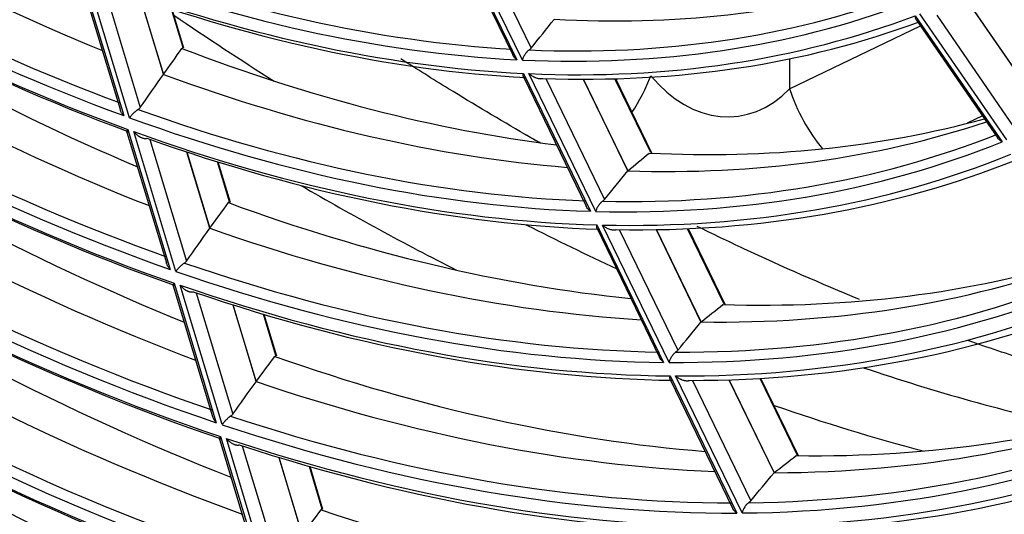
# Model space of a CAD drawing. Units: millimetres. Extents: x 0 to 7518, y 0 to 5362.
# Drawn here: x 3139 to 3200, y 3952 to 3983 of the extents above; entities that cross this region are included whole.
import ezdxf

# ---------------------------------------------------------------- set-up
doc = ezdxf.new("R2010")
doc.units = ezdxf.units.MM
doc.layers.add('LG-Product', color=3, linetype='Continuous')

msp = doc.modelspace()

# ---------------------------------------------------------------- linework, layer by layer
at = {"layer": 'LG-Product', "linetype": 'Continuous'}
for p, q in [((3165.476, 3988.872), (3169.668, 3980.224)), ((3165.477, 3988.657), (3169.414, 3980.535)), ((3170.009, 3980.208), (3165.82, 3988.848)), ((3166.875, 3988.537), (3170.555, 3980.946)), ((3142.697, 3985.285), (3145.144, 3977.168)), ((3142.756, 3985.443), (3145.371, 3976.769)), ((3145.739, 3976.635), (3143.126, 3985.302)), ((3144.122, 3984.813), (3146.396, 3977.272)), ((3146.412, 3983.992), (3147.824, 3979.312)), ((3147.833, 3979.325), (3146.427, 3983.987)), ((3197.574, 3983.752), (3201.854, 3977.538)), ((3201.865, 3977.545), (3197.586, 3983.757)), ((3149.04, 3980.972), (3148.322, 3983.353)), ((3149.086, 3980.944), (3148.364, 3983.34)), ((3194.289, 3982.947), (3199.656, 3975.154)), ((3199.941, 3975.27), (3194.578, 3983.057)), ((3195.612, 3982.989), (3200.366, 3976.086)), ((3186.522, 3978.418), (3194.606, 3982.323)), ((3194.36, 3982.68), (3199.396, 3975.367)), ((3186.522, 3980.279), (3186.522, 3978.418)), ((3170.077, 3979.381), (3174.209, 3970.857)), ((3174.546, 3970.848), (3170.417, 3979.365)), ((3170.079, 3979.163), (3173.957, 3971.163)), ((3171.465, 3979.068), (3175.09, 3971.59)), ((3173.765, 3979.024), (3176.516, 3973.35)), ((3176.526, 3973.36), (3173.78, 3979.024)), ((3177.941, 3974.481), (3175.727, 3979.049)), ((3178.003, 3974.452), (3175.774, 3979.05)), ((3198.44, 3976.755), (3197.486, 3976.294)), ((3145.571, 3975.752), (3148.011, 3967.661)), ((3145.629, 3975.913), (3148.237, 3967.266)), ((3148.602, 3967.138), (3145.997, 3975.78)), ((3171.061, 3975.1), (3170.108, 3975.65)), ((3146.99, 3975.302), (3149.258, 3967.78)), ((3149.268, 3974.522), (3150.69, 3969.804)), ((3150.699, 3969.817), (3149.282, 3974.517)), ((3151.914, 3971.438), (3151.168, 3973.914)), ((3151.962, 3971.408), (3151.21, 3973.901)), ((3174.616, 3970.016), (3178.735, 3961.518)), ((3174.62, 3969.795), (3178.486, 3961.82)), ((3179.07, 3961.515), (3174.953, 3970.007)), ((3175.995, 3969.722), (3179.611, 3962.262)), ((3178.274, 3969.722), (3181.045, 3964.007)), ((3181.055, 3964.017), (3178.289, 3969.722)), ((3182.483, 3965.111), (3180.22, 3969.779)), ((3182.543, 3965.086), (3180.267, 3969.781)), ((3148.494, 3966.412), (3151.095, 3957.787)), ((3148.436, 3966.248), (3150.87, 3958.177)), ((3151.459, 3957.665), (3148.859, 3966.285)), ((3149.849, 3965.818), (3152.113, 3958.31)), ((3152.117, 3965.073), (3153.549, 3960.322)), ((3153.559, 3960.334), (3152.131, 3965.069)), ((3154.781, 3961.931), (3154.009, 3964.492)), ((3154.828, 3961.9), (3154.051, 3964.479)), ((3179.142, 3960.679), (3183.251, 3952.203)), ((3179.147, 3960.456), (3183.003, 3952.501)), ((3183.583, 3952.205), (3179.476, 3960.677)), ((3180.513, 3960.402), (3184.122, 3952.956)), ((3182.774, 3960.44), (3185.562, 3954.688)), ((3185.572, 3954.698), (3182.788, 3960.44)), ((3187.012, 3955.769), (3184.705, 3960.526)), ((3187.07, 3955.747), (3184.752, 3960.529)), ((3151.294, 3956.769), (3153.723, 3948.715)), ((3151.351, 3956.935), (3153.947, 3948.328)), ((3154.309, 3948.211), (3151.715, 3956.814)), ((3152.702, 3956.355), (3154.962, 3948.86)), ((3154.96, 3955.642), (3156.402, 3950.86)), ((3156.411, 3950.872), (3154.975, 3955.638)), ((3157.64, 3952.447), (3156.845, 3955.084)), ((3157.688, 3952.415), (3156.887, 3955.072))]:
    msp.add_line(p, q, dxfattribs=at)
for centre, major_axis, ratio, start_param, end_param in [((3127.304, 4122.297), (-81.6, 141.335), 0.57735, 2.273197, 2.501849), ((3124.785, 4120.843), (81.823, -141.721), 0.57735, 5.422672, 5.674731), ((3124.475, 4120.664), (-82.071, 142.151), 0.57735, 2.278638, 2.537218), ((3124.475, 4120.664), (82.529, -142.945), 0.57735, 5.421442, 5.68004), ((3124.785, 4120.843), (-82.777, 143.375), 0.57735, 2.283564, 2.53574), ((3129.823, 4123.751), (-86.923, 150.554), 0.57735, 2.274483, 2.489954), ((3124.785, 4120.843), (76.723, -132.887), 0.57735, 5.670124, 5.921501), ((3127.304, 4122.297), (-86.7, 150.169), 0.57735, 2.28634, 2.517044), ((3124.475, 4120.664), (-76.971, 133.317), 0.57735, 2.525966, 2.784322), ((3124.475, 4120.664), (77.429, -134.111), 0.57735, 5.66894, 5.927317), ((3124.785, 4120.843), (-77.677, 134.541), 0.57735, 2.531364, 2.782876), ((3127.304, 4122.297), (-76.5, 132.502), 0.57735, 2.781853, 3.005742), ((3124.785, 4120.843), (76.723, -132.887), 0.57735, 5.931924, 6.1833), ((3124.785, 4120.843), (86.923, -150.554), 0.57735, 5.435298, 5.687954), ((3124.475, 4120.664), (-76.971, 133.317), 0.57735, 2.787766, 3.046121), ((3124.475, 4120.664), (-87.171, 150.984), 0.57735, 2.291377, 2.550154), ((3161.599, 4142.097), (102.5, -177.535), 0.57735, 5.407074, 5.449976), ((3124.475, 4120.664), (77.429, -134.111), 0.57735, 5.93074, 6.189116), ((3124.475, 4120.664), (87.629, -151.778), 0.57735, 5.434041, 5.692834), ((2946.788, 4007.963), (282.214, 209.621), 0.498446, 5.196202, 5.203276), ((3124.785, 4120.843), (-77.677, 134.541), 0.57735, 2.793164, 3.044675), ((3124.785, 4120.843), (-87.877, 152.208), 0.57735, 2.295903, 2.548662), ((3103.429, 4123.494), (31.305, 188.955), 0.495772, 3.930384, 3.943276), ((3129.823, 4123.751), (-81.823, 141.721), 0.57735, 2.522399, 2.730352), ((2947.2, 3985.809), (270.07, 288.577), 0.405239, 5.047219, 5.05383), ((3147.83, 3979.323), (0.339, 0.343), 0.00151, 4.704015, 4.718801), ((3127.304, 4122.297), (-81.6, 141.335), 0.57735, 2.534996, 2.761342), ((3173.662, 3979.61), (3.5, 6.062), 0.57735, 4.608637, 4.974188), ((3182.235, 3986.781), (-0.875, 10.07), 0.68966, 2.357141, 3.675257), ((3129.823, 4123.751), (-92.023, 159.388), 0.57735, 2.286792, 2.504976), ((3190.808, 3978.801), (-3.045, 6.303), 0.589261, 1.351966, 1.966416), ((3127.304, 4122.297), (-91.8, 159.002), 0.57735, 2.297992, 2.530506), ((3124.785, 4120.843), (81.823, -141.721), 0.57735, 5.684471, 5.93653), ((3124.475, 4120.664), (-82.071, 142.151), 0.57735, 2.540437, 2.799017), ((3127.304, 4122.297), (-81.6, 141.335), 0.57735, 2.796796, 3.023199), ((3129.823, 4123.751), (-81.823, 141.721), 0.57735, 2.784198, 2.992262), ((3124.475, 4120.664), (82.529, -142.945), 0.57735, 5.683241, 5.94184), ((3124.785, 4120.843), (81.823, -141.721), 0.57735, 5.94627, 6.198329), ((3124.785, 4120.843), (-82.777, 143.375), 0.57735, 2.545363, 2.79754), ((3124.475, 4120.664), (-82.071, 142.151), 0.57735, 2.802237, 3.060816), ((3124.785, 4120.843), (92.023, -159.388), 0.57735, 5.446498, 5.69968), ((3124.475, 4120.664), (82.529, -142.945), 0.57735, 5.945041, 6.203639), ((3106.64, 4115.309), (-16.823, 164.643), 0.750274, 3.601315, 3.614206), ((3124.475, 4120.664), (-92.271, 159.818), 0.57735, 2.30268, 2.56163), ((3124.785, 4120.843), (-82.777, 143.375), 0.57735, 2.807163, 3.059339), ((3124.475, 4120.664), (92.729, -160.612), 0.57735, 5.445227, 5.704192), ((2940.215, 4003.564), (299.573, 222.501), 0.498461, 5.183864, 5.190474), ((3124.785, 4120.843), (-92.977, 161.042), 0.57735, 2.306863, 2.560137), ((3157.002, 4139.444), (102.5, -177.535), 0.57735, 5.493075, 5.559441), ((3104.654, 4125.185), (33.356, 201.338), 0.495772, 3.916929, 3.929027), ((3129.823, 4123.751), (-86.923, 150.554), 0.57735, 2.536283, 2.747601), ((3129.823, 4123.751), (-97.123, 168.221), 0.57735, 2.297782, 2.518367), ((2941.041, 3980.38), (285.712, 305.284), 0.405249, 5.036295, 5.0425), ((3127.304, 4122.297), (-86.7, 150.169), 0.57735, 2.548139, 2.776682), ((3161.599, 4142.097), (102.5, -177.535), 0.57735, 5.557379, 5.596158), ((3127.304, 4122.297), (-96.9, 167.836), 0.57735, 2.308394, 2.542515), ((3124.785, 4120.843), (86.923, -150.554), 0.57735, 5.697097, 5.949753), ((3127.304, 4122.297), (-86.7, 150.169), 0.57735, 2.809938, 3.038535), ((3129.823, 4123.751), (-86.923, 150.554), 0.57735, 2.798082, 3.009503), ((3124.475, 4120.664), (-87.171, 150.984), 0.57735, 2.553177, 2.811953), ((3124.785, 4120.843), (86.923, -150.554), 0.57735, 5.958897, 6.211553), ((3124.475, 4120.664), (-87.171, 150.984), 0.57735, 2.814976, 3.073752), ((3124.475, 4120.664), (87.629, -151.778), 0.57735, 5.695841, 5.954633), ((3124.785, 4120.843), (-87.877, 152.208), 0.57735, 2.557702, 2.810462), ((3124.475, 4120.664), (87.629, -151.778), 0.57735, 5.95764, 6.216433), ((3124.475, 4120.664), (-97.371, 168.651), 0.57735, 2.312779, 2.571883), ((3124.785, 4120.843), (97.123, -168.221), 0.57735, 5.456501, 5.710152), ((3124.785, 4120.843), (-87.877, 152.208), 0.57735, 2.819502, 3.072261), ((3108.076, 4116.463), (-17.926, 175.432), 0.750273, 3.587861, 3.599959), ((3124.475, 4120.664), (97.829, -169.445), 0.57735, 5.455227, 5.714344), ((3124.785, 4120.843), (-98.077, 169.875), 0.57735, 2.316664, 2.570396), ((2933.669, 3999.162), (316.906, 235.376), 0.498459, 5.172921, 5.179126), ((3181.051, 3964.017), (0.665, 0.432), 0.003114, 4.707704, 4.716168), ((3105.88, 4126.875), (35.407, 213.719), 0.495772, 3.905034, 3.916432), ((3129.823, 4123.751), (-92.023, 159.388), 0.57735, 2.548592, 2.762864), ((3129.823, 4123.751), (-102.223, 177.055), 0.57735, 2.307654, 2.53039), ((3161.599, 4142.097), (102.5, -177.535), 0.57735, 5.702678, 5.796337), ((2934.886, 3974.952), (301.35, 321.989), 0.405256, 5.026563, 5.03241), ((3153.556, 3960.334), (0.539, 0.527), 0.00215, 4.706466, 4.715843), ((3127.304, 4122.297), (-91.8, 159.002), 0.57735, 2.559791, 2.790268), ((3127.304, 4122.297), (-91.8, 159.002), 0.57735, 2.82159, 3.053086), ((3129.823, 4123.751), (-92.023, 159.388), 0.57735, 2.810391, 3.024762), ((3127.304, 4122.297), (-102, 176.669), 0.57735, 2.317739, 2.553295), ((3124.785, 4120.843), (92.023, -159.388), 0.57735, 5.970097, 6.223279), ((3157.002, 4139.444), (102.5, -177.535), 0.57735, 5.6961, 5.761386), ((3124.785, 4120.843), (92.023, -159.388), 0.57735, 5.708297, 5.96148), ((3124.475, 4120.664), (-92.271, 159.818), 0.57735, 2.826279, 3.085229), ((3124.475, 4120.664), (-92.271, 159.818), 0.57735, 2.56448, 2.82343), ((3124.475, 4120.664), (92.729, -160.612), 0.57735, 5.968826, 6.227791), ((3124.785, 4120.843), (102.223, -177.055), 0.57735, 5.465491, 5.719561), ((3124.475, 4120.664), (92.729, -160.612), 0.57735, 5.707027, 5.965991), ((3124.785, 4120.843), (-92.977, 161.042), 0.57735, 2.830462, 3.083736), ((3124.475, 4120.664), (-102.471, 177.484), 0.57735, 2.321856, 2.581099), ((3124.785, 4120.843), (-92.977, 161.042), 0.57735, 2.568662, 2.821936), ((3124.475, 4120.664), (102.929, -178.279), 0.57735, 5.46422, 5.723474), ((3109.512, 4117.616), (-19.029, 186.22), 0.750272, 3.575965, 3.587363), ((3124.785, 4120.843), (-103.177, 178.708), 0.57735, 2.325481, 2.579624), ((2927.106, 3994.763), (334.255, 248.255), 0.498467, 5.163197, 5.169044), ((3185.563, 3954.692), (0.363, 0.538), 0.00196, 4.706097, 4.717962), ((3107.105, 4128.564), (37.458, 226.1), 0.495772, 3.894443, 3.905219), ((3129.823, 4123.751), (-97.123, 168.221), 0.57735, 2.559581, 2.776477)]:
    msp.add_ellipse(centre, major_axis=major_axis, ratio=ratio, start_param=start_param, end_param=end_param, dxfattribs=at)
for points, knots in [([(3194.361, 3982.679), (3194.352, 3982.692), (3194.344, 3982.706), (3194.329, 3982.737), (3194.322, 3982.753), (3194.311, 3982.788), (3194.306, 3982.806), (3194.298, 3982.844), (3194.295, 3982.864), (3194.292, 3982.894), (3194.291, 3982.91), (3194.29, 3982.925), (3194.29, 3982.936), (3194.29, 3982.941), (3194.289, 3982.947)], [0, 0, 0, 0, 0.1929, 0.1929, 0.394675, 0.394675, 0.59645, 0.59645, 0.798225, 0.798225, 0.899113, 0.949556, 0.949556, 1, 1, 1, 1]), ([(3149.04, 3980.972), (3149.026, 3980.972), (3149.013, 3980.967), (3148.988, 3980.951), (3148.977, 3980.939), (3148.966, 3980.924)], [0, 0, 0, 0, 0.5, 0.5, 1, 1, 1, 1]), ([(3169.668, 3980.224), (3169.662, 3980.229), (3169.657, 3980.234), (3169.646, 3980.243), (3169.63, 3980.257), (3169.595, 3980.291), (3169.567, 3980.321), (3169.513, 3980.381), (3169.481, 3980.423), (3169.446, 3980.477), (3169.439, 3980.488), (3169.427, 3980.51), (3169.421, 3980.521), (3169.415, 3980.534), (3169.414, 3980.535), (3169.413, 3980.537)], [0, 0, 0, 0, 0.049334, 0.049334, 0.098668, 0.197336, 0.394672, 0.394672, 0.789345, 0.789345, 0.888013, 0.888013, 0.986681, 0.986681, 1, 1, 1, 1]), ([(3170.424, 3980.828), (3170.399, 3980.81), (3170.373, 3980.79), (3170.336, 3980.756), (3170.324, 3980.744), (3170.299, 3980.719), (3170.276, 3980.694), (3170.253, 3980.667), (3170.231, 3980.64), (3170.22, 3980.626), (3170.189, 3980.585), (3170.17, 3980.557), (3170.143, 3980.515), (3170.134, 3980.501), (3170.118, 3980.473), (3170.11, 3980.459), (3170.087, 3980.417), (3170.074, 3980.39), (3170.05, 3980.336), (3170.04, 3980.309), (3170.026, 3980.271), (3170.022, 3980.258), (3170.017, 3980.239), (3170.015, 3980.232), (3170.012, 3980.22), (3170.01, 3980.214), (3170.009, 3980.208)], [0, 0, 0, 0, 0.125, 0.125, 0.1875, 0.1875, 0.25, 0.3125, 0.3125, 0.375, 0.375, 0.5, 0.5, 0.5625, 0.5625, 0.625, 0.625, 0.75, 0.75, 0.875, 0.875, 0.9375, 0.9375, 0.96875, 0.96875, 1, 1, 1, 1]), ([(3170.555, 3980.946), (3170.539, 3980.927), (3170.521, 3980.907), (3170.488, 3980.878), (3170.476, 3980.868), (3170.451, 3980.848), (3170.438, 3980.838), (3170.424, 3980.828)], [0, 0, 0, 0, 0.5, 0.5, 0.75, 0.75, 1, 1, 1, 1]), ([(3170.182, 3975.606), (3168.603, 3976.518), (3166.046, 3978.042), (3163.484, 3979.649), (3162.505, 3980.274)], [0, 0, 0, 0, 0.618171, 1, 1, 1, 1]), ([(3170.08, 3979.161), (3170.075, 3979.171), (3170.071, 3979.182), (3170.065, 3979.207), (3170.063, 3979.22), (3170.061, 3979.249), (3170.06, 3979.264), (3170.062, 3979.295), (3170.064, 3979.311), (3170.067, 3979.336), (3170.07, 3979.349), (3170.073, 3979.363), (3170.075, 3979.372), (3170.076, 3979.376), (3170.077, 3979.381)], [0, 0, 0, 0, 0.191912, 0.191912, 0.393934, 0.393934, 0.595956, 0.595956, 0.797978, 0.797978, 0.898989, 0.949494, 0.949494, 1, 1, 1, 1]), ([(3170.417, 3979.365), (3170.424, 3979.359), (3170.431, 3979.353), (3170.445, 3979.341), (3170.467, 3979.324), (3170.489, 3979.307), (3170.535, 3979.274), (3170.566, 3979.252), (3170.631, 3979.212), (3170.665, 3979.193), (3170.718, 3979.166), (3170.736, 3979.158), (3170.772, 3979.141), (3170.791, 3979.133), (3170.847, 3979.111), (3170.885, 3979.097), (3170.943, 3979.081), (3170.963, 3979.076), (3171.003, 3979.067), (3171.023, 3979.064), (3171.063, 3979.058), (3171.083, 3979.056), (3171.123, 3979.054), (3171.143, 3979.054), (3171.183, 3979.056), (3171.202, 3979.058), (3171.239, 3979.064), (3171.257, 3979.069), (3171.274, 3979.075)], [0, 0, 0, 0, 0.03125, 0.03125, 0.0625, 0.125, 0.125, 0.25, 0.25, 0.375, 0.375, 0.4375, 0.4375, 0.5, 0.5, 0.625, 0.625, 0.6875, 0.6875, 0.75, 0.75, 0.8125, 0.8125, 0.875, 0.875, 0.9375, 0.9375, 1, 1, 1, 1]), ([(3145.371, 3976.769), (3145.367, 3976.775), (3145.362, 3976.781), (3145.352, 3976.792), (3145.338, 3976.81), (3145.306, 3976.852), (3145.281, 3976.889), (3145.234, 3976.963), (3145.206, 3977.014), (3145.171, 3977.092), (3145.16, 3977.119), (3145.148, 3977.154), (3145.146, 3977.162), (3145.143, 3977.17)], [0, 0, 0, 0, 0.047154, 0.047154, 0.094309, 0.188617, 0.377235, 0.377235, 0.75447, 0.75447, 0.943087, 0.943087, 1, 1, 1, 1]), ([(3146.262, 3977.149), (3146.235, 3977.132), (3146.208, 3977.113), (3146.174, 3977.087), (3146.168, 3977.082), (3146.154, 3977.072), (3146.147, 3977.066), (3146.126, 3977.05), (3146.099, 3977.028), (3146.073, 3977.005), (3146.047, 3976.982), (3146.034, 3976.97), (3145.996, 3976.935), (3145.972, 3976.912), (3145.938, 3976.878), (3145.927, 3976.866), (3145.905, 3976.843), (3145.894, 3976.832), (3145.864, 3976.798), (3145.845, 3976.776), (3145.81, 3976.734), (3145.794, 3976.713), (3145.771, 3976.683), (3145.764, 3976.673), (3145.754, 3976.659), (3145.751, 3976.654), (3145.745, 3976.644), (3145.742, 3976.64), (3145.739, 3976.635)], [0, 0, 0, 0, 0.125, 0.125, 0.15625, 0.15625, 0.1875, 0.1875, 0.25, 0.3125, 0.3125, 0.375, 0.375, 0.5, 0.5, 0.5625, 0.5625, 0.625, 0.625, 0.75, 0.75, 0.875, 0.875, 0.9375, 0.9375, 0.96875, 0.96875, 1, 1, 1, 1]), ([(3146.396, 3977.272), (3146.38, 3977.25), (3146.362, 3977.229), (3146.328, 3977.198), (3146.316, 3977.188), (3146.29, 3977.168), (3146.276, 3977.158), (3146.262, 3977.149)], [0, 0, 0, 0, 0.5, 0.5, 0.75, 0.75, 1, 1, 1, 1]), ([(3145.571, 3975.751), (3145.571, 3975.752), (3145.57, 3975.754), (3145.569, 3975.762), (3145.569, 3975.769), (3145.57, 3975.786), (3145.572, 3975.796), (3145.579, 3975.816), (3145.583, 3975.827), (3145.593, 3975.849), (3145.599, 3975.861), (3145.609, 3975.88), (3145.615, 3975.89), (3145.621, 3975.9), (3145.625, 3975.906), (3145.627, 3975.91), (3145.629, 3975.913)], [0, 0, 0, 0, 0.03986, 0.03986, 0.231888, 0.231888, 0.423916, 0.423916, 0.615944, 0.615944, 0.807972, 0.807972, 0.903986, 0.951993, 0.951993, 1, 1, 1, 1]), ([(3145.997, 3975.78), (3146.003, 3975.773), (3146.009, 3975.765), (3146.022, 3975.75), (3146.042, 3975.728), (3146.062, 3975.707), (3146.103, 3975.664), (3146.132, 3975.637), (3146.192, 3975.585), (3146.223, 3975.56), (3146.288, 3975.513), (3146.322, 3975.49), (3146.392, 3975.449), (3146.427, 3975.43), (3146.482, 3975.406), (3146.501, 3975.399), (3146.539, 3975.385), (3146.558, 3975.379), (3146.596, 3975.37), (3146.615, 3975.365), (3146.653, 3975.359), (3146.672, 3975.358), (3146.71, 3975.356), (3146.728, 3975.357), (3146.764, 3975.361), (3146.782, 3975.365), (3146.798, 3975.37)], [0, 0, 0, 0, 0.03125, 0.03125, 0.0625, 0.125, 0.125, 0.25, 0.25, 0.375, 0.375, 0.5, 0.5, 0.625, 0.625, 0.6875, 0.6875, 0.75, 0.75, 0.8125, 0.8125, 0.875, 0.875, 0.9375, 0.9375, 1, 1, 1, 1]), ([(3199.656, 3975.154), (3199.651, 3975.157), (3199.645, 3975.16), (3199.635, 3975.166), (3199.618, 3975.175), (3199.582, 3975.197), (3199.553, 3975.217), (3199.498, 3975.258), (3199.465, 3975.287), (3199.422, 3975.334), (3199.409, 3975.349), (3199.397, 3975.367), (3199.396, 3975.368), (3199.395, 3975.369)], [0, 0, 0, 0, 0.049338, 0.049338, 0.098676, 0.197352, 0.394703, 0.394703, 0.789407, 0.789407, 0.986758, 0.986758, 1, 1, 1, 1]), ([(3151.914, 3971.438), (3151.9, 3971.437), (3151.887, 3971.433), (3151.863, 3971.417), (3151.852, 3971.405), (3151.841, 3971.391)], [0, 0, 0, 0, 0.5, 0.5, 1, 1, 1, 1]), ([(3174.959, 3971.473), (3174.933, 3971.455), (3174.908, 3971.434), (3174.877, 3971.406), (3174.871, 3971.4), (3174.859, 3971.388), (3174.852, 3971.382), (3174.834, 3971.363), (3174.81, 3971.337), (3174.788, 3971.311), (3174.766, 3971.284), (3174.755, 3971.27), (3174.724, 3971.228), (3174.705, 3971.2), (3174.678, 3971.157), (3174.67, 3971.143), (3174.654, 3971.115), (3174.646, 3971.101), (3174.623, 3971.058), (3174.61, 3971.031), (3174.587, 3970.977), (3174.576, 3970.95), (3174.563, 3970.911), (3174.559, 3970.898), (3174.554, 3970.879), (3174.552, 3970.872), (3174.549, 3970.86), (3174.547, 3970.854), (3174.546, 3970.848)], [0, 0, 0, 0, 0.125, 0.125, 0.15625, 0.15625, 0.1875, 0.1875, 0.25, 0.3125, 0.3125, 0.375, 0.375, 0.5, 0.5, 0.5625, 0.5625, 0.625, 0.625, 0.75, 0.75, 0.875, 0.875, 0.9375, 0.9375, 0.96875, 0.96875, 1, 1, 1, 1]), ([(3175.09, 3971.59), (3175.074, 3971.571), (3175.056, 3971.552), (3175.023, 3971.523), (3175.011, 3971.513), (3174.986, 3971.493), (3174.973, 3971.483), (3174.959, 3971.473)], [0, 0, 0, 0, 0.5, 0.5, 0.75, 0.75, 1, 1, 1, 1]), ([(3174.209, 3970.857), (3174.203, 3970.861), (3174.198, 3970.866), (3174.187, 3970.875), (3174.172, 3970.889), (3174.136, 3970.922), (3174.108, 3970.952), (3174.055, 3971.011), (3174.023, 3971.052), (3173.982, 3971.116), (3173.969, 3971.138), (3173.958, 3971.162), (3173.957, 3971.163), (3173.956, 3971.164)], [0, 0, 0, 0, 0.049393, 0.049393, 0.098785, 0.19757, 0.39514, 0.39514, 0.790281, 0.790281, 0.987851, 0.987851, 1, 1, 1, 1]), ([(3150.693, 3969.81), (3150.693, 3969.81), (3150.693, 3969.809), (3150.693, 3969.809), (3150.692, 3969.809), (3150.692, 3969.808), (3150.692, 3969.807), (3150.692, 3969.807), (3150.691, 3969.807), (3150.691, 3969.807)], [0, 0, 0, 0, 0.25, 0.25, 0.5, 0.5, 0.984848, 0.984848, 1, 1, 1, 1]), ([(3174.621, 3969.794), (3174.616, 3969.804), (3174.612, 3969.815), (3174.606, 3969.84), (3174.603, 3969.853), (3174.601, 3969.882), (3174.601, 3969.898), (3174.602, 3969.929), (3174.604, 3969.946), (3174.607, 3969.971), (3174.609, 3969.984), (3174.612, 3969.998), (3174.614, 3970.007), (3174.615, 3970.011), (3174.616, 3970.016)], [0, 0, 0, 0, 0.19248, 0.19248, 0.39436, 0.39436, 0.59624, 0.59624, 0.79812, 0.79812, 0.89906, 0.94953, 0.94953, 1, 1, 1, 1]), ([(3174.953, 3970.007), (3174.96, 3970.001), (3174.967, 3969.995), (3174.981, 3969.984), (3175.003, 3969.967), (3175.025, 3969.95), (3175.07, 3969.917), (3175.102, 3969.897), (3175.167, 3969.857), (3175.2, 3969.838), (3175.27, 3969.803), (3175.307, 3969.787), (3175.381, 3969.758), (3175.419, 3969.745), (3175.478, 3969.729), (3175.497, 3969.724), (3175.537, 3969.716), (3175.557, 3969.713), (3175.597, 3969.707), (3175.617, 3969.705), (3175.657, 3969.704), (3175.677, 3969.704), (3175.715, 3969.706), (3175.734, 3969.708), (3175.771, 3969.715), (3175.789, 3969.719), (3175.806, 3969.725)], [0, 0, 0, 0, 0.03125, 0.03125, 0.0625, 0.125, 0.125, 0.25, 0.25, 0.375, 0.375, 0.5, 0.5, 0.625, 0.625, 0.6875, 0.6875, 0.75, 0.75, 0.8125, 0.8125, 0.875, 0.875, 0.9375, 0.9375, 1, 1, 1, 1]), ([(3190.841, 3965.408), (3188.479, 3966.373), (3185.144, 3967.834), (3181.78, 3969.447), (3180.815, 3969.922)], [0, 0, 0, 0, 0.713774, 1, 1, 1, 1]), ([(3148.237, 3967.266), (3148.232, 3967.271), (3148.227, 3967.277), (3148.218, 3967.289), (3148.203, 3967.307), (3148.172, 3967.348), (3148.147, 3967.384), (3148.1, 3967.458), (3148.072, 3967.508), (3148.037, 3967.586), (3148.027, 3967.612), (3148.015, 3967.646), (3148.012, 3967.654), (3148.01, 3967.662)], [0, 0, 0, 0, 0.04719, 0.04719, 0.09438, 0.18876, 0.377519, 0.377519, 0.755038, 0.755038, 0.943798, 0.943798, 1, 1, 1, 1]), ([(3149.124, 3967.657), (3149.097, 3967.64), (3149.07, 3967.621), (3149.036, 3967.595), (3149.029, 3967.59), (3149.016, 3967.579), (3149.009, 3967.573), (3148.988, 3967.557), (3148.961, 3967.535), (3148.935, 3967.512), (3148.909, 3967.489), (3148.896, 3967.477), (3148.858, 3967.441), (3148.834, 3967.418), (3148.8, 3967.383), (3148.789, 3967.372), (3148.767, 3967.349), (3148.757, 3967.337), (3148.726, 3967.303), (3148.707, 3967.281), (3148.673, 3967.238), (3148.657, 3967.217), (3148.635, 3967.187), (3148.628, 3967.177), (3148.618, 3967.162), (3148.614, 3967.157), (3148.608, 3967.148), (3148.605, 3967.143), (3148.602, 3967.138)], [0, 0, 0, 0, 0.125, 0.125, 0.15625, 0.15625, 0.1875, 0.1875, 0.25, 0.3125, 0.3125, 0.375, 0.375, 0.5, 0.5, 0.5625, 0.5625, 0.625, 0.625, 0.75, 0.75, 0.875, 0.875, 0.9375, 0.9375, 0.96875, 0.96875, 1, 1, 1, 1]), ([(3149.258, 3967.78), (3149.242, 3967.758), (3149.224, 3967.737), (3149.19, 3967.706), (3149.178, 3967.696), (3149.152, 3967.676), (3149.138, 3967.666), (3149.124, 3967.657)], [0, 0, 0, 0, 0.5, 0.5, 0.75, 0.75, 1, 1, 1, 1]), ([(3148.437, 3966.247), (3148.436, 3966.249), (3148.436, 3966.25), (3148.434, 3966.258), (3148.434, 3966.266), (3148.436, 3966.283), (3148.438, 3966.293), (3148.444, 3966.313), (3148.448, 3966.324), (3148.458, 3966.347), (3148.464, 3966.36), (3148.474, 3966.379), (3148.48, 3966.389), (3148.486, 3966.399), (3148.49, 3966.405), (3148.492, 3966.409), (3148.494, 3966.412)], [0, 0, 0, 0, 0.040417, 0.040417, 0.232334, 0.232334, 0.42425, 0.42425, 0.616167, 0.616167, 0.808083, 0.808083, 0.904042, 0.952021, 0.952021, 1, 1, 1, 1]), ([(3148.859, 3966.285), (3148.866, 3966.278), (3148.872, 3966.271), (3148.885, 3966.256), (3148.904, 3966.234), (3148.925, 3966.213), (3148.966, 3966.171), (3148.995, 3966.144), (3149.054, 3966.092), (3149.085, 3966.068), (3149.134, 3966.033), (3149.151, 3966.021), (3149.185, 3965.999), (3149.202, 3965.989), (3149.254, 3965.958), (3149.289, 3965.94), (3149.344, 3965.916), (3149.363, 3965.909), (3149.401, 3965.896), (3149.419, 3965.89), (3149.457, 3965.881), (3149.476, 3965.877), (3149.505, 3965.873), (3149.514, 3965.872), (3149.533, 3965.87), (3149.543, 3965.869), (3149.571, 3965.869), (3149.589, 3965.869), (3149.625, 3965.874), (3149.642, 3965.877), (3149.659, 3965.883)], [0, 0, 0, 0, 0.03125, 0.03125, 0.0625, 0.125, 0.125, 0.25, 0.25, 0.375, 0.375, 0.4375, 0.4375, 0.5, 0.5, 0.625, 0.625, 0.6875, 0.6875, 0.75, 0.75, 0.8125, 0.8125, 0.84375, 0.84375, 0.875, 0.875, 0.9375, 0.9375, 1, 1, 1, 1]), ([(3209.423, 3959.331), (3206.734, 3959.983), (3202.794, 3961.087), (3198.781, 3962.429), (3197.545, 3962.863)], [0, 0, 0, 0, 0.693557, 1, 1, 1, 1]), ([(3179.481, 3962.145), (3179.455, 3962.127), (3179.43, 3962.106), (3179.399, 3962.077), (3179.392, 3962.071), (3179.38, 3962.059), (3179.374, 3962.053), (3179.356, 3962.034), (3179.332, 3962.008), (3179.31, 3961.982), (3179.288, 3961.954), (3179.277, 3961.94), (3179.246, 3961.898), (3179.227, 3961.87), (3179.201, 3961.827), (3179.192, 3961.813), (3179.176, 3961.784), (3179.168, 3961.77), (3179.146, 3961.727), (3179.133, 3961.7), (3179.11, 3961.645), (3179.1, 3961.618), (3179.087, 3961.579), (3179.083, 3961.566), (3179.078, 3961.546), (3179.076, 3961.54), (3179.073, 3961.527), (3179.071, 3961.521), (3179.07, 3961.515)], [0, 0, 0, 0, 0.125, 0.125, 0.15625, 0.15625, 0.1875, 0.1875, 0.25, 0.3125, 0.3125, 0.375, 0.375, 0.5, 0.5, 0.5625, 0.5625, 0.625, 0.625, 0.75, 0.75, 0.875, 0.875, 0.9375, 0.9375, 0.96875, 0.96875, 1, 1, 1, 1]), ([(3179.611, 3962.262), (3179.596, 3962.243), (3179.577, 3962.224), (3179.545, 3962.195), (3179.533, 3962.185), (3179.508, 3962.165), (3179.495, 3962.155), (3179.481, 3962.145)], [0, 0, 0, 0, 0.5, 0.5, 0.75, 0.75, 1, 1, 1, 1]), ([(3154.781, 3961.931), (3154.767, 3961.93), (3154.754, 3961.926), (3154.729, 3961.911), (3154.718, 3961.899), (3154.707, 3961.885)], [0, 0, 0, 0, 0.5, 0.5, 1, 1, 1, 1]), ([(3178.735, 3961.518), (3178.73, 3961.522), (3178.725, 3961.527), (3178.714, 3961.536), (3178.699, 3961.55), (3178.664, 3961.583), (3178.636, 3961.612), (3178.583, 3961.67), (3178.551, 3961.711), (3178.51, 3961.774), (3178.498, 3961.796), (3178.487, 3961.819), (3178.486, 3961.82), (3178.485, 3961.821)], [0, 0, 0, 0, 0.049441, 0.049441, 0.098883, 0.197766, 0.395531, 0.395531, 0.791063, 0.791063, 0.988828, 0.988828, 1, 1, 1, 1]), ([(3153.552, 3960.327), (3153.552, 3960.327), (3153.552, 3960.327), (3153.552, 3960.326), (3153.552, 3960.326), (3153.551, 3960.325), (3153.551, 3960.325), (3153.551, 3960.324), (3153.551, 3960.324), (3153.551, 3960.324)], [0, 0, 0, 0, 0.25, 0.25, 0.5, 0.5, 0.984848, 0.984848, 1, 1, 1, 1]), ([(3179.148, 3960.454), (3179.143, 3960.465), (3179.139, 3960.476), (3179.132, 3960.501), (3179.13, 3960.515), (3179.127, 3960.544), (3179.127, 3960.56), (3179.128, 3960.592), (3179.13, 3960.608), (3179.133, 3960.634), (3179.135, 3960.648), (3179.138, 3960.661), (3179.14, 3960.67), (3179.141, 3960.675), (3179.142, 3960.679)], [0, 0, 0, 0, 0.192976, 0.192976, 0.394732, 0.394732, 0.596488, 0.596488, 0.798244, 0.798244, 0.899122, 0.949561, 0.949561, 1, 1, 1, 1]), ([(3179.476, 3960.677), (3179.483, 3960.671), (3179.49, 3960.665), (3179.504, 3960.654), (3179.526, 3960.637), (3179.548, 3960.62), (3179.593, 3960.588), (3179.624, 3960.568), (3179.689, 3960.529), (3179.722, 3960.511), (3179.775, 3960.485), (3179.793, 3960.476), (3179.829, 3960.461), (3179.847, 3960.453), (3179.903, 3960.432), (3179.941, 3960.419), (3179.999, 3960.404), (3180.019, 3960.399), (3180.058, 3960.391), (3180.078, 3960.388), (3180.118, 3960.383), (3180.137, 3960.381), (3180.167, 3960.38), (3180.177, 3960.38), (3180.197, 3960.38), (3180.207, 3960.38), (3180.236, 3960.382), (3180.254, 3960.384), (3180.291, 3960.391), (3180.309, 3960.396), (3180.326, 3960.402)], [0, 0, 0, 0, 0.03125, 0.03125, 0.0625, 0.125, 0.125, 0.25, 0.25, 0.375, 0.375, 0.4375, 0.4375, 0.5, 0.5, 0.625, 0.625, 0.6875, 0.6875, 0.75, 0.75, 0.8125, 0.8125, 0.84375, 0.84375, 0.875, 0.875, 0.9375, 0.9375, 1, 1, 1, 1]), ([(3151.095, 3957.787), (3151.09, 3957.792), (3151.085, 3957.798), (3151.076, 3957.81), (3151.062, 3957.827), (3151.03, 3957.868), (3151.005, 3957.904), (3150.958, 3957.977), (3150.931, 3958.027), (3150.896, 3958.104), (3150.886, 3958.13), (3150.874, 3958.164), (3150.872, 3958.171), (3150.869, 3958.179)], [0, 0, 0, 0, 0.04722, 0.04722, 0.094439, 0.188879, 0.377758, 0.377758, 0.755515, 0.755515, 0.944394, 0.944394, 1, 1, 1, 1]), ([(3151.979, 3958.188), (3151.952, 3958.17), (3151.925, 3958.151), (3151.891, 3958.125), (3151.884, 3958.12), (3151.87, 3958.109), (3151.864, 3958.104), (3151.843, 3958.087), (3151.816, 3958.064), (3151.789, 3958.041), (3151.763, 3958.018), (3151.751, 3958.006), (3151.713, 3957.971), (3151.689, 3957.947), (3151.655, 3957.912), (3151.644, 3957.9), (3151.623, 3957.877), (3151.612, 3957.865), (3151.582, 3957.831), (3151.563, 3957.809), (3151.528, 3957.765), (3151.512, 3957.744), (3151.491, 3957.714), (3151.484, 3957.703), (3151.474, 3957.689), (3151.471, 3957.684), (3151.464, 3957.674), (3151.461, 3957.669), (3151.459, 3957.665)], [0, 0, 0, 0, 0.125, 0.125, 0.15625, 0.15625, 0.1875, 0.1875, 0.25, 0.3125, 0.3125, 0.375, 0.375, 0.5, 0.5, 0.5625, 0.5625, 0.625, 0.625, 0.75, 0.75, 0.875, 0.875, 0.9375, 0.9375, 0.96875, 0.96875, 1, 1, 1, 1]), ([(3152.113, 3958.31), (3152.098, 3958.288), (3152.079, 3958.267), (3152.045, 3958.237), (3152.033, 3958.227), (3152.007, 3958.207), (3151.993, 3958.197), (3151.979, 3958.188)], [0, 0, 0, 0, 0.5, 0.5, 0.75, 0.75, 1, 1, 1, 1]), ([(3151.295, 3956.768), (3151.294, 3956.769), (3151.294, 3956.77), (3151.292, 3956.779), (3151.292, 3956.787), (3151.294, 3956.804), (3151.296, 3956.814), (3151.301, 3956.835), (3151.305, 3956.846), (3151.315, 3956.869), (3151.321, 3956.882), (3151.332, 3956.901), (3151.337, 3956.911), (3151.343, 3956.921), (3151.347, 3956.928), (3151.349, 3956.932), (3151.351, 3956.935)], [0, 0, 0, 0, 0.041355, 0.041355, 0.233084, 0.233084, 0.424813, 0.424813, 0.616542, 0.616542, 0.808271, 0.808271, 0.904136, 0.952068, 0.952068, 1, 1, 1, 1]), ([(3151.715, 3956.814), (3151.721, 3956.806), (3151.728, 3956.799), (3151.741, 3956.784), (3151.76, 3956.763), (3151.78, 3956.742), (3151.822, 3956.7), (3151.85, 3956.674), (3151.91, 3956.623), (3151.941, 3956.598), (3151.99, 3956.564), (3152.006, 3956.552), (3152.04, 3956.531), (3152.057, 3956.52), (3152.109, 3956.49), (3152.145, 3956.472), (3152.2, 3956.449), (3152.218, 3956.442), (3152.256, 3956.429), (3152.274, 3956.424), (3152.312, 3956.414), (3152.331, 3956.411), (3152.359, 3956.407), (3152.369, 3956.405), (3152.388, 3956.404), (3152.397, 3956.403), (3152.425, 3956.403), (3152.443, 3956.404), (3152.479, 3956.408), (3152.496, 3956.412), (3152.513, 3956.417)], [0, 0, 0, 0, 0.03125, 0.03125, 0.0625, 0.125, 0.125, 0.25, 0.25, 0.375, 0.375, 0.4375, 0.4375, 0.5, 0.5, 0.625, 0.625, 0.6875, 0.6875, 0.75, 0.75, 0.8125, 0.8125, 0.84375, 0.84375, 0.875, 0.875, 0.9375, 0.9375, 1, 1, 1, 1]), ([(3157.64, 3952.447), (3157.626, 3952.447), (3157.613, 3952.443), (3157.588, 3952.428), (3157.577, 3952.417), (3157.566, 3952.402)], [0, 0, 0, 0, 0.5, 0.5, 1, 1, 1, 1]), ([(3183.251, 3952.203), (3183.246, 3952.207), (3183.24, 3952.212), (3183.23, 3952.221), (3183.214, 3952.234), (3183.179, 3952.267), (3183.152, 3952.295), (3183.099, 3952.353), (3183.067, 3952.393), (3183.027, 3952.456), (3183.015, 3952.477), (3183.004, 3952.5), (3183.003, 3952.501), (3183.003, 3952.502)], [0, 0, 0, 0, 0.049483, 0.049483, 0.098966, 0.197932, 0.395864, 0.395864, 0.791729, 0.791729, 0.989661, 0.989661, 1, 1, 1, 1]), ([(3183.991, 3952.84), (3183.966, 3952.821), (3183.94, 3952.8), (3183.909, 3952.771), (3183.903, 3952.765), (3183.891, 3952.753), (3183.885, 3952.747), (3183.866, 3952.728), (3183.843, 3952.702), (3183.82, 3952.675), (3183.799, 3952.647), (3183.788, 3952.633), (3183.757, 3952.591), (3183.738, 3952.562), (3183.712, 3952.519), (3183.704, 3952.505), (3183.688, 3952.476), (3183.68, 3952.462), (3183.658, 3952.419), (3183.645, 3952.391), (3183.622, 3952.336), (3183.612, 3952.309), (3183.599, 3952.269), (3183.595, 3952.256), (3183.59, 3952.237), (3183.589, 3952.23), (3183.585, 3952.218), (3183.584, 3952.211), (3183.583, 3952.205)], [0, 0, 0, 0, 0.125, 0.125, 0.15625, 0.15625, 0.1875, 0.1875, 0.25, 0.3125, 0.3125, 0.375, 0.375, 0.5, 0.5, 0.5625, 0.5625, 0.625, 0.625, 0.75, 0.75, 0.875, 0.875, 0.9375, 0.9375, 0.96875, 0.96875, 1, 1, 1, 1]), ([(3184.122, 3952.956), (3184.107, 3952.938), (3184.088, 3952.919), (3184.055, 3952.889), (3184.044, 3952.88), (3184.019, 3952.86), (3184.005, 3952.85), (3183.991, 3952.84)], [0, 0, 0, 0, 0.5, 0.5, 0.75, 0.75, 1, 1, 1, 1])]:
    msp.add_open_spline(points, degree=3, knots=knots, dxfattribs=at)
msp.add_open_spline([(3171.135, 3975.059), (3170.818, 3975.24), (3170.5, 3975.422), (3170.182, 3975.606)], degree=3, dxfattribs=at)
for points, weights in [([(3176.516, 3973.35), (3176.518, 3973.353), (3176.52, 3973.356)], [0.500000214205, 0.499999785795, 0.500000214205]), ([(3176.52, 3973.356), (3176.523, 3973.358), (3176.526, 3973.36)], [0.499999811609, 0.500000188391, 0.499999811609]), ([(3181.045, 3964.007), (3181.047, 3964.01), (3181.049, 3964.013)], [0.500000270458, 0.499999729542, 0.500000270458]), ([(3185.566, 3954.694), (3185.569, 3954.696), (3185.572, 3954.698)], [0.500001437048, 0.499998562952, 0.500001437048])]:
    msp.add_rational_spline(points, weights, degree=2, dxfattribs=at)

doc.saveas('drawing.dxf')
